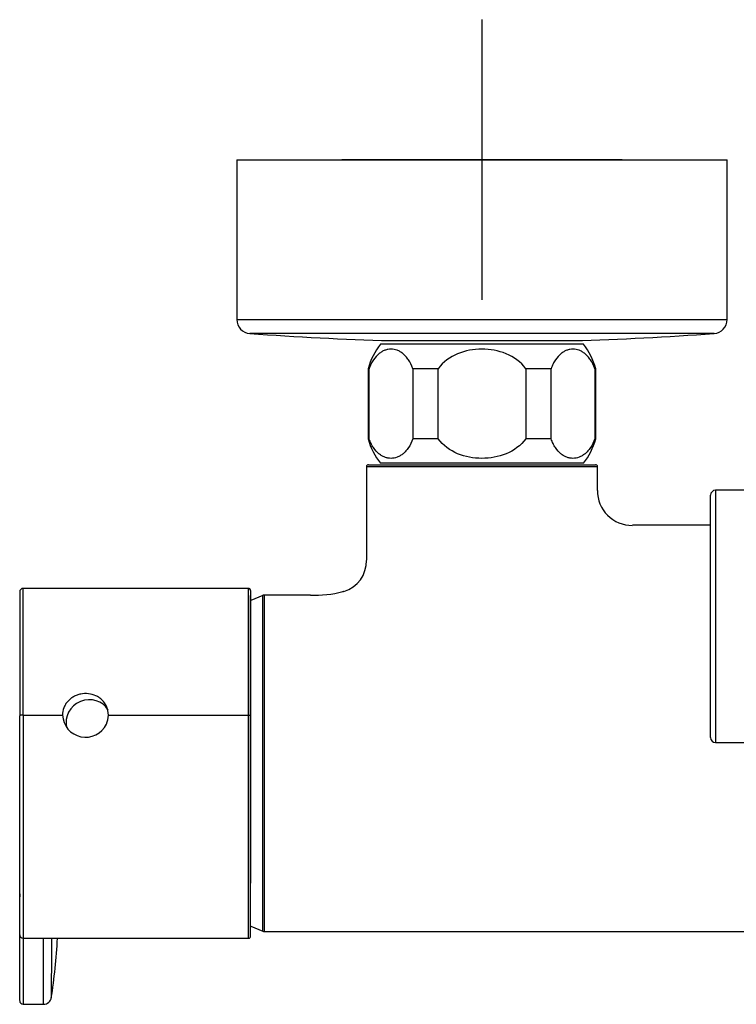
# Model space of a CAD drawing. Units: millimetres. Extents: x -21 to 982, y -32 to 2027.
# Drawn here: x 6 to 109, y 556 to 697 of the extents above; entities that cross this region are included whole.
import ezdxf
from ezdxf.lldxf.tags import DXFTag

# ---------------------------------------------------------------- set-up
doc = ezdxf.new("R2010")
doc.units = ezdxf.units.MM
doc.layers.add('Default', color=7, linetype='Continuous')
doc.layers.add('DV3_Default', color=7, linetype='Continuous')
tags = doc.linetypes.add('CENTER2', pattern=[28.575, 19.05, -3.175, 3.175, -3.175]).pattern_tags.tags
tags[10:11] = [DXFTag(74, 4), DXFTag(75, 0), DXFTag(340, '0'), DXFTag(46, 0.0), DXFTag(50, 0.0), DXFTag(44, 0.0), DXFTag(45, 0.0)]
tags[8:9] = [DXFTag(74, 4), DXFTag(75, 0), DXFTag(340, '0'), DXFTag(46, 0.0), DXFTag(50, 0.0), DXFTag(44, 0.0), DXFTag(45, 0.0)]
tags[6:7] = [DXFTag(74, 4), DXFTag(75, 0), DXFTag(340, '0'), DXFTag(46, 0.0), DXFTag(50, 0.0), DXFTag(44, 0.0), DXFTag(45, 0.0)]
tags[4:5] = [DXFTag(74, 4), DXFTag(75, 0), DXFTag(340, '0'), DXFTag(46, 0.0), DXFTag(50, 0.0), DXFTag(44, 0.0), DXFTag(45, 0.0)]

# ---------------------------------------------------------------- blocks, each defined once
blk = doc.blocks.new('SEANNOT_GROUP7')
at = {"layer": 'Default', "color": 7, "linetype": 'CENTER2'}
for p, q in [((72.37, 696.51), (72.37, 656.51)), ((92.37, 676.51), (52.37, 676.51))]:
    blk.add_line(p, q, dxfattribs=at)
blk = doc.blocks.new('SE2')
at = {"layer": 'DV3_Default', "color": 7, "linetype": 'Continuous'}
for p, q in [((37.37, 676.51), (107.37, 676.51)), ((37.37, 676.51), (37.37, 653.72)), ((107.37, 653.72), (107.37, 676.51)), ((37.37, 653.72), (107.37, 653.72)), ((105.51, 651.73), (39.22, 651.73)), ((59.28, 650.7), (85.45, 650.7)), ((59.31, 650.7), (85.43, 650.7)), ((86.87, 650.2), (57.87, 650.2)), ((56.25, 646.7), (56.12, 646.7)), ((56.12, 646.7), (56.12, 636.7)), ((56.25, 636.7), (56.25, 646.7)), ((66.12, 646.7), (62.5, 646.7)), ((62.5, 646.7), (62.5, 636.7)), ((66.12, 636.7), (66.12, 646.7)), ((82.23, 646.7), (78.62, 646.7)), ((78.62, 646.7), (78.62, 636.7)), ((82.23, 636.7), (82.23, 646.7)), ((88.48, 646.7), (88.62, 646.7)), ((88.48, 646.7), (88.48, 636.7)), ((88.62, 636.7), (88.62, 646.7)), ((56.25, 636.7), (56.12, 636.7)), ((66.12, 636.7), (62.5, 636.7)), ((82.23, 636.7), (78.62, 636.7)), ((88.48, 636.7), (88.62, 636.7)), ((88.87, 632.7), (55.87, 632.7)), ((55.87, 632.7), (55.87, 619.38)), ((56.17, 633), (88.57, 633)), ((86.87, 633.2), (57.87, 633.2)), ((88.87, 629.31), (88.87, 632.7)), ((105.02, 594.05), (105.02, 628.65)), ((105.72, 629.35), (105.72, 593.35)), ((129.82, 629.35), (105.72, 629.35)), ((105.02, 624.35), (93.85, 624.35)), ((6.35, 614.85), (6.35, 597.14)), ((6.85, 615.35), (6.85, 615.36)), ((6.85, 597.27), (6.85, 615.35)), ((39.03, 615.35), (6.85, 615.35)), ((39.03, 597.27), (39.03, 615.35)), ((39.33, 615.05), (39.33, 613.68)), ((39.33, 573.26), (39.33, 614.32)), ((41.09, 614.35), (39.37, 613.62)), ((41.09, 566.42), (41.09, 614.35)), ((41.27, 614.39), (41.27, 566.39)), ((47.87, 614.39), (41.27, 614.39)), ((6.85, 597.27), (12.47, 597.27)), ((6.85, 597.27), (6.85, 565.42)), ((19.02, 597.27), (39.03, 597.27)), ((6.35, 565.92), (6.35, 597.14)), ((105.72, 593.35), (129.82, 593.35)), ((39.33, 565.72), (39.33, 573.26)), ((6.35, 571.77), (6.35, 571.31)), ((39.37, 567.16), (41.09, 566.42)), ((41.27, 566.39), (47.87, 566.39)), ((47.87, 566.39), (72.37, 566.39)), ((72.37, 566.39), (123.37, 566.39)), ((6.35, 556.52), (6.35, 565.85)), ((6.85, 565.42), (39.03, 565.42)), ((6.85, 556.01), (9.75, 555.99))]:
    blk.add_line(p, q, dxfattribs=at)
for centre, radius, start, end in [((39.37, 653.72), 2, 180, 265.7757), ((105.37, 653.72), 2, 274.2243, 0), ((72.37, 1100.51), 450, 265.7757, 268.3334), ((59.31, 651.7), 1, 268.3334, 270), ((85.43, 651.7), 1, 270, 271.6666), ((72.37, 1100.51), 450, 271.6666, 274.2243), ((65.76, 644.06), 10, 142.1519, 164.718), ((78.97, 644.06), 10, 15.282, 37.8481), ((65.76, 639.33), 10, 195.282, 217.8481), ((78.97, 639.33), 10, 322.1519, 344.718), ((56.17, 632.7), 0.3, 90, 180), ((88.57, 632.7), 0.3, 0, 90), ((93.8, 629.29), 4.95, 179.7566, 270.4113), ((105.72, 628.65), 0.7, 90, 180), ((51.28, 619.31), 4.61, 287.0437, 0.5075), ((39.03, 615.05), 0.3, 359.0525, 91.7281), ((4276.96, 604.15), 4237.64, 179.86252, 180.09385), ((41.27, 613.89), 0.5, 90, 111.1658), ((48.61, 628.86), 14.49, 267.0697, 285.4839), ((15.76, 597.39), 3.29, 181.9753, 334.4783), ((16.05, 597.28), 2.97, 359.9205, 25.5227), ((15.91, 597.28), 3.11, 335.0514, 359.9025), ((5067.82, 586.6), 5028.51, 179.87916, 180.15201), ((105.72, 594.05), 0.7, 180, 270), ((41.27, 566.89), 0.5, 248.8342, 270), ((6.85, 565.92), 0.5, 179.9699, 271.0884), ((2147.07, 563.1), 2140.24, 179.93592, 180.18953), ((-1080.68, 562.67), 1090.45, 359.64969, 0.14421), ((-74.44, 569.98), 86.31, 351.2524, 356.9709), ((-406.59, 563.53), 417.52, 359.1062, 0.2585), ((39.03, 565.72), 0.3, 270.4513, 0.4115), ((6.85, 556.51), 0.5, 179.9745, 268.9785), ((9.76, 557.13), 1.13, 269.5957, 352.7246), ((-406.59, 563.53), 417.52, 359.1009, 359.1062), ((-1080.68, 562.67), 1090.45, 359.64943, 359.64969)]:
    blk.add_arc(centre, radius, start, end, dxfattribs=at)
for centre, major_axis, ratio, start_param, end_param in [((6.85, 614.85), (0.5, 0), 0.999971, 1.548119, 3.144496), ((16.19, 596.34), (-2.93, -1.4), 0.953038, 3.224767, 6.091411)]:
    blk.add_ellipse(centre, major_axis=major_axis, ratio=ratio, start_param=start_param, end_param=end_param, dxfattribs=at)
for points, knots in [([(62.5, 646.7), (62.33, 647.18), (62.12, 647.6), (61.77, 648.13), (61.64, 648.29), (61.38, 648.58), (61.25, 648.71), (60.98, 648.94), (60.84, 649.04), (60.55, 649.2), (60.41, 649.27), (59.97, 649.44), (59.68, 649.49), (59.23, 649.49), (59.08, 649.48), (58.79, 649.42), (58.64, 649.38), (58.35, 649.28), (58.21, 649.21), (57.93, 649.04), (57.79, 648.94), (57.37, 648.6), (57.12, 648.32), (56.76, 647.78), (56.64, 647.59), (56.43, 647.17), (56.34, 646.94), (56.25, 646.7)], [0, 0, 0, 0, 0.125, 0.125, 0.1875, 0.1875, 0.25, 0.25, 0.3125, 0.3125, 0.375, 0.375, 0.5, 0.5, 0.5625, 0.5625, 0.625, 0.625, 0.6875, 0.6875, 0.75, 0.75, 0.875, 0.875, 0.9375, 0.9375, 1, 1, 1, 1]), ([(78.62, 646.7), (77.92, 647.67), (76.92, 648.38), (74.73, 649.28), (73.54, 649.49), (71.16, 649.49), (69.98, 649.27), (67.81, 648.37), (66.81, 647.66), (66.12, 646.7)], [0, 0, 0, 0, 0.25, 0.25, 0.5, 0.5, 0.75, 0.75, 1, 1, 1, 1]), ([(88.48, 646.7), (88.31, 647.18), (88.1, 647.6), (87.75, 648.13), (87.62, 648.29), (87.36, 648.58), (87.23, 648.71), (86.96, 648.94), (86.82, 649.04), (86.53, 649.2), (86.39, 649.27), (85.95, 649.44), (85.66, 649.49), (85.21, 649.49), (85.06, 649.48), (84.77, 649.42), (84.62, 649.38), (84.33, 649.28), (84.19, 649.21), (83.91, 649.04), (83.77, 648.94), (83.35, 648.6), (83.1, 648.32), (82.74, 647.78), (82.62, 647.59), (82.42, 647.17), (82.32, 646.94), (82.23, 646.7)], [0, 0, 0, 0, 0.125, 0.125, 0.1875, 0.1875, 0.25, 0.25, 0.3125, 0.3125, 0.375, 0.375, 0.5, 0.5, 0.5625, 0.5625, 0.625, 0.625, 0.6875, 0.6875, 0.75, 0.75, 0.875, 0.875, 0.9375, 0.9375, 1, 1, 1, 1]), ([(62.5, 636.7), (62.33, 636.21), (62.12, 635.79), (61.77, 635.26), (61.64, 635.1), (61.38, 634.81), (61.25, 634.68), (60.98, 634.45), (60.84, 634.36), (60.55, 634.19), (60.41, 634.12), (59.97, 633.95), (59.68, 633.9), (59.23, 633.9), (59.08, 633.91), (58.79, 633.97), (58.64, 634.01), (58.35, 634.12), (58.21, 634.18), (57.93, 634.35), (57.79, 634.45), (57.37, 634.79), (57.12, 635.08), (56.76, 635.61), (56.64, 635.8), (56.43, 636.23), (56.34, 636.45), (56.25, 636.7)], [0, 0, 0, 0, 0.125, 0.125, 0.1875, 0.1875, 0.25, 0.25, 0.3125, 0.3125, 0.375, 0.375, 0.5, 0.5, 0.5625, 0.5625, 0.625, 0.625, 0.6875, 0.6875, 0.75, 0.75, 0.875, 0.875, 0.9375, 0.9375, 1, 1, 1, 1]), ([(78.62, 636.7), (77.92, 635.72), (76.92, 635.01), (74.73, 634.11), (73.54, 633.9), (71.16, 633.9), (69.98, 634.12), (67.81, 635.02), (66.81, 635.73), (66.12, 636.7)], [0, 0, 0, 0, 0.25, 0.25, 0.5, 0.5, 0.75, 0.75, 1, 1, 1, 1]), ([(88.48, 636.7), (88.31, 636.21), (88.1, 635.79), (87.75, 635.26), (87.62, 635.1), (87.36, 634.81), (87.23, 634.68), (86.96, 634.45), (86.82, 634.36), (86.53, 634.19), (86.39, 634.12), (85.95, 633.95), (85.66, 633.9), (85.21, 633.9), (85.06, 633.91), (84.77, 633.97), (84.62, 634.01), (84.33, 634.12), (84.19, 634.18), (83.91, 634.35), (83.77, 634.45), (83.35, 634.79), (83.1, 635.08), (82.74, 635.61), (82.62, 635.8), (82.42, 636.23), (82.32, 636.45), (82.23, 636.7)], [0, 0, 0, 0, 0.125, 0.125, 0.1875, 0.1875, 0.25, 0.25, 0.3125, 0.3125, 0.375, 0.375, 0.5, 0.5, 0.5625, 0.5625, 0.625, 0.625, 0.6875, 0.6875, 0.75, 0.75, 0.875, 0.875, 0.9375, 0.9375, 1, 1, 1, 1]), ([(52.61, 614.9), (52.56, 614.89), (52.52, 614.88), (52.47, 614.87), (52.46, 614.86), (52.45, 614.86)], [0, 0, 0, 0, 0.8044775, 0.8044775, 1, 1, 1, 1]), ([(18.73, 598.56), (18.58, 598.88), (18.37, 599.17), (17.99, 599.54), (17.85, 599.66), (17.55, 599.86), (17.39, 599.95), (16.9, 600.18), (16.54, 600.27), (15.8, 600.36), (15.43, 600.34), (14.89, 600.23), (14.71, 600.18), (14.37, 600.05), (14.2, 599.98), (13.89, 599.8), (13.73, 599.7), (13.46, 599.47), (13.33, 599.35), (13.09, 599.08), (12.98, 598.94), (12.8, 598.64), (12.72, 598.48), (12.53, 597.98), (12.47, 597.63), (12.47, 597.27)], [0, 0, 0, 0, 0.125, 0.125, 0.1875, 0.1875, 0.25, 0.25, 0.375, 0.375, 0.5, 0.5, 0.5625, 0.5625, 0.625, 0.625, 0.6875, 0.6875, 0.75, 0.75, 0.8125, 0.8125, 0.875, 0.875, 1, 1, 1, 1]), ([(6.85, 597.27), (6.72, 597.27), (6.59, 597.26), (6.4, 597.21), (6.35, 597.17), (6.35, 597.14)], [0, 0, 0, 0, 0.5, 0.5, 1, 1, 1, 1]), ([(39.03, 565.42), (39.03, 565.42), (39.03, 565.44), (39.03, 565.62), (39.03, 565.92), (39.03, 566.82), (39.03, 567.42), (39.03, 568.94), (39.03, 569.84), (39.03, 572.88), (39.03, 575.42), (39.03, 579.68), (39.03, 581.21), (39.03, 584.33), (39.03, 585.92), (39.03, 589.17), (39.03, 590.83), (39.03, 594.08), (39.03, 595.69), (39.03, 597.27)], [0, 0, 0, 0, 0.044784, 0.044784, 0.150919, 0.150919, 0.257054, 0.257054, 0.363189, 0.363189, 0.57546, 0.57546, 0.681595, 0.681595, 0.78773, 0.78773, 0.893865, 0.893865, 1, 1, 1, 1]), ([(39.03, 597.27), (39.1, 597.27), (39.17, 597.27), (39.27, 597.24), (39.31, 597.23), (39.33, 597.21)], [0, 0, 0, 0, 0.5, 0.5, 1, 1, 1, 1])]:
    blk.add_open_spline(points, degree=3, knots=knots, dxfattribs=at)
blk.add_open_spline([(55.87, 619.37), (55.87, 619.37), (55.87, 619.38), (55.87, 619.39)], degree=3, dxfattribs=at)

msp = doc.modelspace()

# ---------------------------------------------------------------- block references
at = {"layer": 'Default'}
for name in ['SEANNOT_GROUP7', 'SE2']:
    msp.add_blockref(name, (0, 0), dxfattribs=at)

doc.saveas('drawing.dxf')
